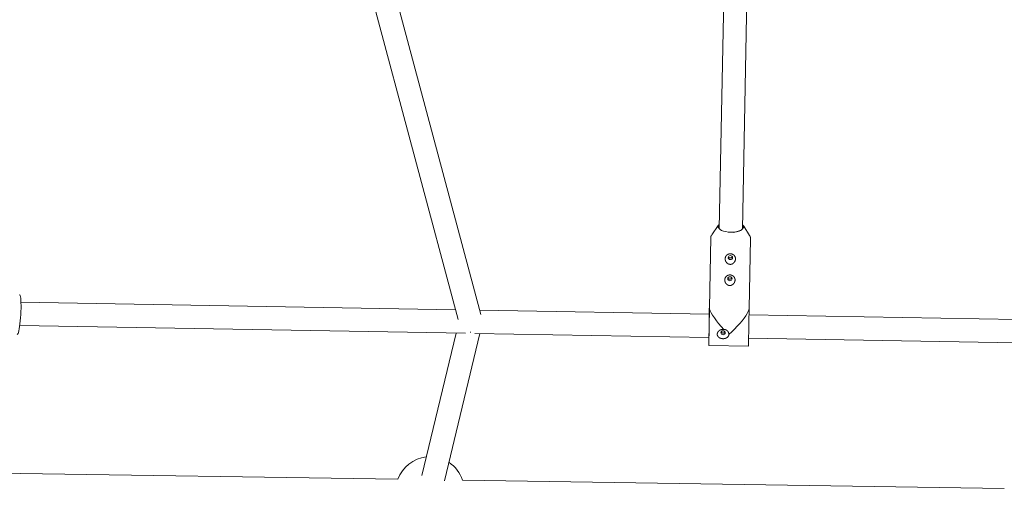
# Model space of a CAD drawing. Units: millimetres. Extents: x 280.5 to 339.9, y 161.4 to 223.7.
# Drawn here: x 310.9 to 314.3, y 174.7 to 176.3 of the extents above; entities that cross this region are included whole.
import ezdxf

# ---------------------------------------------------------------- set-up
doc = ezdxf.new("R2010")
doc.units = ezdxf.units.MM
doc.header["$MEASUREMENT"] = 0
doc.linetypes.add('AI-Linetype-0', pattern=[2.116667, 1.058333, -1.058333])
doc.layers.add('Ebene 1', color=7, linetype='Continuous', lineweight=0)

# ---------------------------------------------------------------- blocks, each defined once
blk = doc.blocks.new('Block_0')
at = {"layer": 'Ebene 1', "color": 250, "lineweight": 9}
for p, q in [((312.4883, 175.3078), (311.3255, 179.6467)), ((311.2465, 179.6325), (312.41, 175.2908)), ((313.3252, 176.4298), (313.3089, 175.6039)), ((313.3889, 175.6024), (313.4052, 176.4283)), ((313.3051, 175.614), (313.2834, 175.5826)), ((313.4136, 175.5801), (313.3932, 175.6122)), ((313.2801, 175.5729), (313.2753, 175.3317)), ((313.4118, 175.329), (313.4165, 175.5702)), ((313.4165, 175.5702), (313.4165, 175.5695)), ((312.4009, 175.3247), (310.9049, 175.3506)), ((313.2754, 175.3378), (313.2753, 175.3378)), ((313.2749, 175.3095), (312.4842, 175.3232)), ((314.3356, 175.2911), (313.4116, 175.3071)), ((310.9008, 175.2706), (312.4354, 175.244)), ((312.4028, 175.2446), (312.285, 174.7546)), ((312.3628, 174.7359), (312.4847, 175.2432)), ((312.4519, 175.2471), (312.4538, 175.2471)), ((312.4519, 175.2471), (312.4537, 175.247)), ((312.4672, 175.2435), (313.2735, 175.2295)), ((313.2729, 175.2013), (313.4094, 175.1989)), ((313.4102, 175.2272), (314.3327, 175.2112)), ((312.2029, 174.7416), (310.7437, 174.7641)), ((314.2906, 174.7095), (312.4252, 174.7382))]:
    blk.add_line(p, q, dxfattribs=at)
for points in [[(313.3092, 175.6159), (313.3087, 175.6153), (313.3068, 175.6117), (313.3068, 175.608), (313.3086, 175.6044), (313.3122, 175.6009), (313.3174, 175.5978), (313.324, 175.5952), (313.3317, 175.5933), (313.3401, 175.592), (313.3489, 175.5914)], [(313.3489, 175.5914), (313.3578, 175.5917), (313.3662, 175.5927), (313.3739, 175.5944), (313.3806, 175.5967), (313.3858, 175.5996), (313.3894, 175.603), (313.3913, 175.6066), (313.3913, 175.6103), (313.3895, 175.6139), (313.3892, 175.6143)], [(313.2824, 175.5808), (313.2823, 175.5807), (313.2822, 175.5805), (313.282, 175.5803), (313.2819, 175.5801), (313.2818, 175.58), (313.2817, 175.5798), (313.2816, 175.5796), (313.2815, 175.5794), (313.2814, 175.5792), (313.2813, 175.579), (313.2812, 175.5788), (313.2811, 175.5786), (313.2811, 175.5785), (313.281, 175.5783), (313.2809, 175.5781), (313.2808, 175.5779), (313.2808, 175.5777), (313.2807, 175.5775), (313.2807, 175.5773), (313.2806, 175.5771), (313.2806, 175.5769), (313.2805, 175.5767), (313.2805, 175.5765), (313.2804, 175.5763), (313.2804, 175.5761), (313.2804, 175.5759), (313.2803, 175.5757), (313.2803, 175.5755), (313.2803, 175.5753), (313.2803, 175.575), (313.2803, 175.5748), (313.2803, 175.5746), (313.2803, 175.5744), (313.2803, 175.5742), (313.2803, 175.574), (313.2803, 175.5738), (313.2803, 175.5736), (313.2803, 175.5734), (313.2803, 175.5732), (313.2803, 175.573)], [(313.4163, 175.5693), (313.4163, 175.5696), (313.4164, 175.5699), (313.4164, 175.5702), (313.4164, 175.5705), (313.4165, 175.5708), (313.4165, 175.571), (313.4165, 175.5713), (313.4165, 175.5716), (313.4165, 175.5719), (313.4165, 175.5722), (313.4165, 175.5725), (313.4165, 175.5728), (313.4164, 175.5731), (313.4164, 175.5734), (313.4163, 175.5737), (313.4163, 175.574), (313.4162, 175.5743), (313.4161, 175.5746), (313.416, 175.5749), (313.4159, 175.5752), (313.4158, 175.5755), (313.4157, 175.5757), (313.4156, 175.576), (313.4155, 175.5763), (313.4154, 175.5766), (313.4153, 175.5769), (313.4151, 175.5772), (313.415, 175.5774), (313.4149, 175.5777), (313.4147, 175.578), (313.4146, 175.5782), (313.4144, 175.5785), (313.4143, 175.5788), (313.4141, 175.579), (313.414, 175.5793), (313.4138, 175.5796), (313.4137, 175.5798), (313.4135, 175.5801), (313.4133, 175.5804), (313.4132, 175.5806)], [(313.3339, 175.4875), (313.334, 175.4873), (313.3342, 175.4872), (313.3343, 175.487), (313.3345, 175.4868), (313.3346, 175.4867), (313.3348, 175.4865), (313.3349, 175.4864), (313.335, 175.4862), (313.3352, 175.486), (313.3354, 175.4859), (313.3355, 175.4857), (313.3357, 175.4856), (313.3358, 175.4854), (313.336, 175.4853), (313.3361, 175.4851), (313.3363, 175.485), (313.3365, 175.4848), (313.3366, 175.4847), (313.3368, 175.4846), (313.337, 175.4844), (313.3371, 175.4843), (313.3373, 175.4841), (313.3375, 175.484), (313.3377, 175.4839), (313.3379, 175.4838), (313.338, 175.4836), (313.3382, 175.4835), (313.3384, 175.4834), (313.3386, 175.4833), (313.3388, 175.4831), (313.339, 175.483), (313.3391, 175.4829), (313.3393, 175.4828), (313.3395, 175.4827), (313.3397, 175.4826), (313.3399, 175.4825), (313.3401, 175.4824), (313.3403, 175.4823), (313.3405, 175.4822), (313.3407, 175.4821), (313.3409, 175.482), (313.3411, 175.482), (313.3413, 175.4819), (313.3415, 175.4818), (313.3417, 175.4817), (313.3419, 175.4816), (313.3421, 175.4816), (313.3423, 175.4815), (313.3426, 175.4814), (313.3428, 175.4814), (313.343, 175.4813), (313.3432, 175.4812), (313.3434, 175.4812), (313.3436, 175.4811), (313.3438, 175.4811), (313.3441, 175.481), (313.3443, 175.481), (313.3445, 175.481), (313.3447, 175.4809), (313.3449, 175.4809), (313.3452, 175.4809), (313.3454, 175.4808), (313.3456, 175.4808), (313.3458, 175.4808), (313.346, 175.4808), (313.3463, 175.4807), (313.3465, 175.4807), (313.3467, 175.4807), (313.3469, 175.4807), (313.3471, 175.4807), (313.3474, 175.4807), (313.3476, 175.4807), (313.3478, 175.4807), (313.348, 175.4807), (313.3482, 175.4808), (313.3485, 175.4808), (313.3487, 175.4808), (313.3489, 175.4808), (313.3491, 175.4808), (313.3493, 175.4809), (313.3496, 175.4809), (313.3498, 175.4809), (313.35, 175.481), (313.3502, 175.481), (313.3504, 175.4811), (313.3507, 175.4811), (313.3509, 175.4812), (313.3511, 175.4812), (313.3513, 175.4813), (313.3515, 175.4813), (313.3517, 175.4814), (313.3519, 175.4815), (313.3521, 175.4815), (313.3524, 175.4816), (313.3526, 175.4817), (313.3528, 175.4818), (313.353, 175.4818), (313.3532, 175.4819), (313.3534, 175.482), (313.3536, 175.4821), (313.3538, 175.4822), (313.354, 175.4823), (313.3542, 175.4824), (313.3544, 175.4825), (313.3546, 175.4826), (313.3548, 175.4827), (313.355, 175.4828), (313.3552, 175.4829), (313.3554, 175.483), (313.3555, 175.4831), (313.3557, 175.4832), (313.3559, 175.4833), (313.3561, 175.4835), (313.3563, 175.4836), (313.3565, 175.4837), (313.3567, 175.4838), (313.3568, 175.484), (313.357, 175.4841), (313.3572, 175.4842), (313.3574, 175.4844), (313.3575, 175.4845), (313.3577, 175.4846), (313.3579, 175.4848), (313.358, 175.4849), (313.3582, 175.4851), (313.3584, 175.4852), (313.3585, 175.4854), (313.3587, 175.4855), (313.3588, 175.4857), (313.359, 175.4858), (313.3592, 175.486), (313.3593, 175.4861), (313.3595, 175.4863), (313.3596, 175.4864), (313.3598, 175.4866), (313.3599, 175.4868), (313.36, 175.4869), (313.3602, 175.4871), (313.3603, 175.4873), (313.3605, 175.4874), (313.3606, 175.4876), (313.3607, 175.4878), (313.3609, 175.4879), (313.361, 175.4881), (313.3611, 175.4883), (313.3612, 175.4885), (313.3614, 175.4886), (313.3615, 175.4888), (313.3616, 175.489), (313.3617, 175.4892), (313.3618, 175.4894), (313.3619, 175.4895), (313.3621, 175.4897), (313.3622, 175.4899), (313.3623, 175.4901), (313.3624, 175.4903), (313.3625, 175.4905), (313.3626, 175.4906), (313.3627, 175.4908), (313.3628, 175.491), (313.3629, 175.4912), (313.363, 175.4914), (313.3631, 175.4916), (313.3631, 175.4918), (313.3632, 175.492), (313.3633, 175.4922), (313.3634, 175.4924), (313.3635, 175.4926), (313.3636, 175.4928), (313.3636, 175.493), (313.3637, 175.4932), (313.3638, 175.4933), (313.3638, 175.4935), (313.3639, 175.4937), (313.364, 175.4939), (313.364, 175.4941), (313.3641, 175.4943), (313.3642, 175.4945), (313.3642, 175.4947), (313.3643, 175.4949), (313.3643, 175.4951), (313.3644, 175.4953), (313.3644, 175.4955), (313.3645, 175.4957), (313.3645, 175.4959), (313.3646, 175.4962), (313.3646, 175.4964), (313.3646, 175.4966), (313.3647, 175.4968), (313.3647, 175.497), (313.3647, 175.4972), (313.3648, 175.4974), (313.3648, 175.4976), (313.3648, 175.4978), (313.3648, 175.498), (313.3649, 175.4982), (313.3649, 175.4984), (313.3649, 175.4986), (313.3649, 175.4988), (313.3649, 175.499), (313.3649, 175.4992), (313.3649, 175.4994), (313.3649, 175.4996), (313.3649, 175.4998), (313.3649, 175.5), (313.3649, 175.5002), (313.3649, 175.5004), (313.3649, 175.5006), (313.3649, 175.5008), (313.3649, 175.501), (313.3649, 175.5012), (313.3649, 175.5014), (313.3649, 175.5016), (313.3648, 175.5018), (313.3648, 175.502), (313.3648, 175.5022), (313.3648, 175.5024), (313.3648, 175.5026), (313.3647, 175.5028), (313.3647, 175.503), (313.3647, 175.5032), (313.3646, 175.5033), (313.3646, 175.5035), (313.3645, 175.5037), (313.3645, 175.5039), (313.3644, 175.5041), (313.3644, 175.5043), (313.3644, 175.5045), (313.3643, 175.5047), (313.3642, 175.5049), (313.3642, 175.5051), (313.3641, 175.5052), (313.3641, 175.5054), (313.364, 175.5056), (313.3639, 175.5058), (313.3639, 175.506), (313.3638, 175.5062), (313.3637, 175.5063), (313.3637, 175.5065), (313.3636, 175.5067), (313.3635, 175.5069), (313.3634, 175.5071), (313.3634, 175.5072), (313.3633, 175.5074), (313.3632, 175.5076), (313.3631, 175.5078), (313.363, 175.5079), (313.3629, 175.5081), (313.3628, 175.5083), (313.3627, 175.5085), (313.3626, 175.5086), (313.3625, 175.5088), (313.3624, 175.509), (313.3623, 175.5091), (313.3622, 175.5093), (313.3621, 175.5095), (313.362, 175.5096), (313.3619, 175.5098), (313.3618, 175.5099), (313.3616, 175.5101), (313.3615, 175.5103), (313.3614, 175.5104), (313.3613, 175.5106), (313.3612, 175.5107), (313.361, 175.5109), (313.3609, 175.511), (313.3608, 175.5112), (313.3606, 175.5113), (313.3605, 175.5115), (313.3604, 175.5116), (313.3602, 175.5118), (313.3601, 175.5119), (313.36, 175.512), (313.3598, 175.5122), (313.3597, 175.5123), (313.3595, 175.5125), (313.3594, 175.5126), (313.3592, 175.5127), (313.3591, 175.5129), (313.3589, 175.513), (313.3587, 175.5131), (313.3586, 175.5132), (313.3584, 175.5134), (313.3583, 175.5135), (313.3581, 175.5136), (313.3579, 175.5137), (313.3578, 175.5139), (313.3576, 175.514), (313.3574, 175.5141), (313.3572, 175.5142), (313.3571, 175.5143), (313.3569, 175.5144), (313.3567, 175.5145), (313.3565, 175.5146), (313.3564, 175.5147), (313.3562, 175.5148), (313.356, 175.5149), (313.3558, 175.515), (313.3556, 175.5151), (313.3554, 175.5152), (313.3552, 175.5153), (313.3551, 175.5154), (313.3549, 175.5155), (313.3547, 175.5156), (313.3545, 175.5157), (313.3543, 175.5157), (313.3541, 175.5158), (313.3539, 175.5159), (313.3537, 175.516), (313.3535, 175.516), (313.3533, 175.5161), (313.3531, 175.5162), (313.3528, 175.5162), (313.3526, 175.5163), (313.3524, 175.5164), (313.3522, 175.5164), (313.352, 175.5165), (313.3518, 175.5165), (313.3516, 175.5166), (313.3514, 175.5166), (313.3512, 175.5167), (313.3509, 175.5167), (313.3507, 175.5168), (313.3505, 175.5168), (313.3503, 175.5168), (313.3501, 175.5169), (313.3499, 175.5169), (313.3496, 175.5169), (313.3494, 175.517), (313.3492, 175.517), (313.349, 175.517), (313.3488, 175.517), (313.3485, 175.517), (313.3483, 175.517), (313.3481, 175.5171), (313.3479, 175.5171), (313.3477, 175.5171), (313.3474, 175.5171), (313.3472, 175.5171), (313.347, 175.5171), (313.3468, 175.5171), (313.3465, 175.5171), (313.3463, 175.5171), (313.3461, 175.517), (313.3459, 175.517), (313.3457, 175.517), (313.3454, 175.517), (313.3452, 175.517), (313.345, 175.5169), (313.3448, 175.5169), (313.3446, 175.5169), (313.3443, 175.5168), (313.3441, 175.5168), (313.3439, 175.5168), (313.3437, 175.5167), (313.3435, 175.5167), (313.3433, 175.5166), (313.3431, 175.5166), (313.3428, 175.5165), (313.3426, 175.5165), (313.3424, 175.5164), (313.3422, 175.5164), (313.342, 175.5163), (313.3418, 175.5163), (313.3416, 175.5162), (313.3414, 175.5161), (313.3412, 175.5161), (313.341, 175.516), (313.3408, 175.5159), (313.3406, 175.5158), (313.3404, 175.5158), (313.3402, 175.5157), (313.34, 175.5156), (313.3398, 175.5155), (313.3396, 175.5154), (313.3394, 175.5153), (313.3392, 175.5152), (313.339, 175.5151), (313.3388, 175.5151), (313.3386, 175.515), (313.3384, 175.5149), (313.3383, 175.5148), (313.3381, 175.5147), (313.3379, 175.5145), (313.3377, 175.5144), (313.3375, 175.5143), (313.3374, 175.5142), (313.3372, 175.5141), (313.337, 175.514), (313.3368, 175.5139), (313.3367, 175.5138), (313.3365, 175.5136), (313.3363, 175.5135), (313.3362, 175.5134), (313.336, 175.5133), (313.3359, 175.5131), (313.3357, 175.513), (313.3356, 175.5129), (313.3354, 175.5127), (313.3352, 175.5126), (313.3351, 175.5125), (313.3349, 175.5123), (313.3348, 175.5122), (313.3347, 175.5121), (313.3345, 175.5119), (313.3344, 175.5118), (313.3342, 175.5116), (313.3341, 175.5115), (313.334, 175.5113), (313.3338, 175.5112), (313.3337, 175.511), (313.3336, 175.5109), (313.3334, 175.5107), (313.3333, 175.5106), (313.3332, 175.5104), (313.3331, 175.5103), (313.3329, 175.5101), (313.3328, 175.51), (313.3327, 175.5098), (313.3326, 175.5096), (313.3325, 175.5095), (313.3324, 175.5093), (313.3323, 175.5091), (313.3322, 175.509), (313.3321, 175.5088), (313.332, 175.5086), (313.3319, 175.5085), (313.3318, 175.5083), (313.3317, 175.5081), (313.3316, 175.508), (313.3315, 175.5078), (313.3314, 175.5076), (313.3313, 175.5074), (313.3312, 175.5073), (313.3311, 175.5071), (313.3311, 175.5069), (313.331, 175.5067), (313.3309, 175.5065), (313.3308, 175.5063), (313.3308, 175.5062), (313.3307, 175.506), (313.3306, 175.5058), (313.3306, 175.5056), (313.3305, 175.5054), (313.3304, 175.5052), (313.3304, 175.505), (313.3303, 175.5049), (313.3303, 175.5047), (313.3302, 175.5045), (313.3302, 175.5043), (313.3301, 175.5041), (313.3301, 175.5039), (313.33, 175.5037), (313.33, 175.5035), (313.3299, 175.5033), (313.3299, 175.5031), (313.3299, 175.5029), (313.3298, 175.5027), (313.3298, 175.5025), (313.3298, 175.5024), (313.3297, 175.5022), (313.3297, 175.502), (313.3297, 175.5018), (313.3297, 175.5016), (313.3297, 175.5014), (313.3296, 175.5012), (313.3296, 175.501), (313.3296, 175.5008), (313.3296, 175.5006), (313.3296, 175.5004), (313.3296, 175.5002), (313.3296, 175.4999), (313.3296, 175.4997), (313.3296, 175.4995), (313.3296, 175.4993), (313.3296, 175.4991), (313.3296, 175.4989), (313.3296, 175.4987), (313.3296, 175.4985), (313.3297, 175.4983), (313.3297, 175.4981), (313.3297, 175.4979), (313.3297, 175.4977), (313.3297, 175.4975), (313.3298, 175.4973), (313.3298, 175.4971), (313.3298, 175.4969), (313.3299, 175.4967), (313.3299, 175.4965), (313.3299, 175.4963), (313.33, 175.4961), (313.33, 175.4959), (313.33, 175.4957), (313.3301, 175.4955), (313.3301, 175.4953), (313.3302, 175.4951), (313.3302, 175.4949), (313.3303, 175.4947), (313.3304, 175.4945), (313.3304, 175.4943), (313.3305, 175.4941), (313.3305, 175.4939), (313.3306, 175.4937), (313.3307, 175.4935), (313.3307, 175.4933), (313.3308, 175.4931), (313.3309, 175.4929), (313.331, 175.4927), (313.331, 175.4925), (313.3311, 175.4923), (313.3312, 175.4921), (313.3313, 175.4919), (313.3314, 175.4917), (313.3315, 175.4915), (313.3315, 175.4913), (313.3316, 175.4911), (313.3317, 175.4909), (313.3318, 175.4908), (313.3319, 175.4906), (313.332, 175.4904), (313.3321, 175.4902), (313.3322, 175.49), (313.3323, 175.4898), (313.3324, 175.4896), (313.3326, 175.4895), (313.3327, 175.4893), (313.3328, 175.4891), (313.3329, 175.4889), (313.333, 175.4887), (313.3331, 175.4886), (313.3333, 175.4884), (313.3334, 175.4882), (313.3335, 175.488), (313.3336, 175.4879), (313.3338, 175.4877), (313.3339, 175.4875)], [(313.3548, 175.504), (313.3543, 175.5066), (313.3527, 175.5088), (313.3503, 175.5104), (313.3474, 175.5109), (313.3446, 175.5105), (313.3421, 175.509), (313.3404, 175.5068), (313.3398, 175.5042), (313.3403, 175.5016), (313.3419, 175.4994), (313.3443, 175.4979), (313.3472, 175.4973), (313.35, 175.4978), (313.3525, 175.4992), (313.3542, 175.5014), (313.3548, 175.504)], [(313.354, 175.507), (313.3539, 175.5068), (313.3538, 175.5066), (313.3537, 175.5064), (313.3536, 175.5062), (313.3535, 175.506), (313.3534, 175.5058), (313.3532, 175.5056), (313.3531, 175.5054), (313.353, 175.5053), (313.3528, 175.5051), (313.3526, 175.5049), (313.3525, 175.5048), (313.3523, 175.5046), (313.3521, 175.5045), (313.3519, 175.5043), (313.3517, 175.5042), (313.3515, 175.5041), (313.3513, 175.5039), (313.3511, 175.5038), (313.3509, 175.5037), (313.3507, 175.5036), (313.3505, 175.5035), (313.3503, 175.5034), (313.3501, 175.5033), (313.3499, 175.5033), (313.3496, 175.5032), (313.3494, 175.5031), (313.3492, 175.503), (313.349, 175.503), (313.3487, 175.5029), (313.3485, 175.5029), (313.3483, 175.5029), (313.348, 175.5028), (313.3478, 175.5028), (313.3476, 175.5028), (313.3473, 175.5028), (313.3471, 175.5028), (313.3469, 175.5028), (313.3466, 175.5028), (313.3464, 175.5029), (313.3462, 175.5029), (313.3459, 175.5029), (313.3457, 175.503), (313.3455, 175.503), (313.3452, 175.5031), (313.345, 175.5032), (313.3448, 175.5032), (313.3446, 175.5033), (313.3444, 175.5034), (313.3441, 175.5035), (313.3439, 175.5036), (313.3437, 175.5037), (313.3435, 175.5038), (313.3433, 175.5039), (313.3431, 175.5041), (313.3429, 175.5042), (313.3427, 175.5043), (313.3426, 175.5045), (313.3424, 175.5046), (313.3422, 175.5048), (313.342, 175.5049), (313.3419, 175.5051), (313.3417, 175.5053), (313.3416, 175.5054), (313.3415, 175.5056), (313.3413, 175.5058), (313.3412, 175.506), (313.3411, 175.5062), (313.3409, 175.5064), (313.3408, 175.5065), (313.3407, 175.5067), (313.3406, 175.5069)], [(313.3325, 175.4148), (313.3326, 175.4146), (313.3328, 175.4145), (313.3329, 175.4143), (313.333, 175.4141), (313.3332, 175.414), (313.3333, 175.4138), (313.3335, 175.4136), (313.3336, 175.4135), (313.3338, 175.4133), (313.3339, 175.4132), (313.3341, 175.413), (313.3342, 175.4129), (313.3344, 175.4127), (313.3345, 175.4126), (313.3347, 175.4124), (313.3349, 175.4123), (313.335, 175.4121), (313.3352, 175.412), (313.3354, 175.4119), (313.3355, 175.4117), (313.3357, 175.4116), (313.3359, 175.4114), (313.3361, 175.4113), (313.3362, 175.4112), (313.3364, 175.4111), (313.3366, 175.4109), (313.3368, 175.4108), (313.337, 175.4107), (313.3372, 175.4106), (313.3373, 175.4104), (313.3375, 175.4103), (313.3377, 175.4102), (313.3379, 175.4101), (313.3381, 175.41), (313.3383, 175.4099), (313.3385, 175.4098), (313.3387, 175.4097), (313.3389, 175.4096), (313.3391, 175.4095), (313.3393, 175.4094), (313.3395, 175.4093), (313.3397, 175.4092), (313.3399, 175.4092), (313.3401, 175.4091), (313.3403, 175.409), (313.3405, 175.4089), (313.3407, 175.4089), (313.3409, 175.4088), (313.3411, 175.4087), (313.3413, 175.4087), (313.3415, 175.4086), (313.3418, 175.4085), (313.342, 175.4085), (313.3422, 175.4084), (313.3424, 175.4084), (313.3426, 175.4083), (313.3428, 175.4083), (313.3431, 175.4082), (313.3433, 175.4082), (313.3435, 175.4082), (313.3437, 175.4081), (313.3439, 175.4081), (313.3442, 175.4081), (313.3444, 175.4081), (313.3446, 175.4081), (313.3448, 175.408), (313.345, 175.408), (313.3453, 175.408), (313.3455, 175.408), (313.3457, 175.408), (313.3459, 175.408), (313.3461, 175.408), (313.3464, 175.408), (313.3466, 175.408), (313.3468, 175.4081), (313.347, 175.4081), (313.3473, 175.4081), (313.3475, 175.4081), (313.3477, 175.4081), (313.3479, 175.4082), (313.3481, 175.4082), (313.3484, 175.4082), (313.3486, 175.4083), (313.3488, 175.4083), (313.349, 175.4084), (313.3492, 175.4084), (313.3494, 175.4085), (313.3497, 175.4085), (313.3499, 175.4086), (313.3501, 175.4086), (313.3503, 175.4087), (313.3505, 175.4088), (313.3507, 175.4088), (313.3509, 175.4089), (313.3511, 175.409), (313.3513, 175.4091), (313.3515, 175.4091), (313.3518, 175.4092), (313.352, 175.4093), (313.3522, 175.4094), (313.3524, 175.4095), (313.3526, 175.4096), (313.3528, 175.4097), (313.353, 175.4098), (313.3532, 175.4099), (313.3534, 175.41), (313.3535, 175.4101), (313.3537, 175.4102), (313.3539, 175.4103), (313.3541, 175.4104), (313.3543, 175.4105), (313.3545, 175.4106), (313.3547, 175.4108), (313.3549, 175.4109), (313.355, 175.411), (313.3552, 175.4111), (313.3554, 175.4113), (313.3556, 175.4114), (313.3558, 175.4115), (313.3559, 175.4117), (313.3561, 175.4118), (313.3563, 175.4119), (313.3564, 175.4121), (313.3566, 175.4122), (313.3568, 175.4124), (313.3569, 175.4125), (313.3571, 175.4127), (313.3573, 175.4128), (313.3574, 175.413), (313.3576, 175.4131), (313.3577, 175.4133), (313.3579, 175.4134), (313.358, 175.4136), (313.3582, 175.4137), (313.3583, 175.4139), (313.3585, 175.4141), (313.3586, 175.4142), (313.3587, 175.4144), (313.3589, 175.4146), (313.359, 175.4147), (313.3592, 175.4149), (313.3593, 175.4151), (313.3594, 175.4152), (313.3595, 175.4154), (313.3597, 175.4156), (313.3598, 175.4158), (313.3599, 175.4159), (313.36, 175.4161), (313.3602, 175.4163), (313.3603, 175.4165), (313.3604, 175.4166), (313.3605, 175.4168), (313.3606, 175.417), (313.3607, 175.4172), (313.3608, 175.4174), (313.3609, 175.4176), (313.3611, 175.4178), (313.3612, 175.4179), (313.3613, 175.4181), (313.3613, 175.4183), (313.3614, 175.4185), (313.3615, 175.4187), (313.3616, 175.4189), (313.3617, 175.4191), (313.3618, 175.4193), (313.3619, 175.4195), (313.362, 175.4197), (313.362, 175.4199), (313.3621, 175.4201), (313.3622, 175.4203), (313.3623, 175.4204), (313.3623, 175.4206), (313.3624, 175.4208), (313.3625, 175.421), (313.3626, 175.4212), (313.3626, 175.4214), (313.3627, 175.4216), (313.3627, 175.4218), (313.3628, 175.422), (313.3628, 175.4222), (313.3629, 175.4224), (313.363, 175.4226), (313.363, 175.4228), (313.363, 175.423), (313.3631, 175.4232), (313.3631, 175.4234), (313.3632, 175.4237), (313.3632, 175.4239), (313.3632, 175.4241), (313.3633, 175.4243), (313.3633, 175.4245), (313.3633, 175.4247), (313.3634, 175.4249), (313.3634, 175.4251), (313.3634, 175.4253), (313.3634, 175.4255), (313.3634, 175.4257), (313.3635, 175.4259), (313.3635, 175.4261), (313.3635, 175.4263), (313.3635, 175.4265), (313.3635, 175.4267), (313.3635, 175.4269), (313.3635, 175.4271), (313.3635, 175.4273), (313.3635, 175.4275), (313.3635, 175.4277), (313.3635, 175.4279), (313.3635, 175.4281), (313.3635, 175.4283), (313.3635, 175.4285), (313.3635, 175.4287), (313.3634, 175.4289), (313.3634, 175.4291), (313.3634, 175.4293), (313.3634, 175.4295), (313.3633, 175.4297), (313.3633, 175.4299), (313.3633, 175.4301), (313.3633, 175.4303), (313.3632, 175.4304), (313.3632, 175.4306), (313.3631, 175.4308), (313.3631, 175.431), (313.3631, 175.4312), (313.363, 175.4314), (313.363, 175.4316), (313.3629, 175.4318), (313.3629, 175.432), (313.3628, 175.4322), (313.3628, 175.4324), (313.3627, 175.4325), (313.3626, 175.4327), (313.3626, 175.4329), (313.3625, 175.4331), (313.3624, 175.4333), (313.3624, 175.4335), (313.3623, 175.4336), (313.3622, 175.4338), (313.3622, 175.434), (313.3621, 175.4342), (313.362, 175.4344), (313.3619, 175.4345), (313.3618, 175.4347), (313.3618, 175.4349), (313.3617, 175.4351), (313.3616, 175.4352), (313.3615, 175.4354), (313.3614, 175.4356), (313.3613, 175.4358), (313.3612, 175.4359), (313.3611, 175.4361), (313.361, 175.4363), (313.3609, 175.4364), (313.3608, 175.4366), (313.3607, 175.4368), (313.3606, 175.4369), (313.3604, 175.4371), (313.3603, 175.4372), (313.3602, 175.4374), (313.3601, 175.4376), (313.36, 175.4377), (313.3599, 175.4379), (313.3597, 175.438), (313.3596, 175.4382), (313.3595, 175.4383), (313.3593, 175.4385), (313.3592, 175.4386), (313.3591, 175.4388), (313.3589, 175.4389), (313.3588, 175.4391), (313.3587, 175.4392), (313.3585, 175.4393), (313.3584, 175.4395), (313.3582, 175.4396), (313.3581, 175.4398), (313.3579, 175.4399), (313.3578, 175.44), (313.3576, 175.4402), (313.3575, 175.4403), (313.3573, 175.4404), (313.3572, 175.4405), (313.357, 175.4407), (313.3568, 175.4408), (313.3567, 175.4409), (313.3565, 175.441), (313.3563, 175.4412), (313.3562, 175.4413), (313.356, 175.4414), (313.3558, 175.4415), (313.3556, 175.4416), (313.3555, 175.4417), (313.3553, 175.4418), (313.3551, 175.4419), (313.3549, 175.442), (313.3547, 175.4421), (313.3546, 175.4422), (313.3544, 175.4423), (313.3542, 175.4424), (313.354, 175.4425), (313.3538, 175.4426), (313.3536, 175.4427), (313.3534, 175.4428), (313.3532, 175.4429), (313.353, 175.443), (313.3528, 175.443), (313.3526, 175.4431), (313.3524, 175.4432), (313.3522, 175.4433), (313.352, 175.4433), (313.3518, 175.4434), (313.3516, 175.4435), (313.3514, 175.4435), (313.3512, 175.4436), (313.351, 175.4437), (313.3508, 175.4437), (313.3506, 175.4438), (313.3504, 175.4438), (313.3502, 175.4439), (313.3499, 175.4439), (313.3497, 175.444), (313.3495, 175.444), (313.3493, 175.4441), (313.3491, 175.4441), (313.3489, 175.4441), (313.3487, 175.4442), (313.3484, 175.4442), (313.3482, 175.4442), (313.348, 175.4443), (313.3478, 175.4443), (313.3476, 175.4443), (313.3473, 175.4443), (313.3471, 175.4443), (313.3469, 175.4443), (313.3467, 175.4444), (313.3465, 175.4444), (313.3462, 175.4444), (313.346, 175.4444), (313.3458, 175.4444), (313.3456, 175.4444), (313.3453, 175.4444), (313.3451, 175.4444), (313.3449, 175.4443), (313.3447, 175.4443), (313.3444, 175.4443), (313.3442, 175.4443), (313.344, 175.4443), (313.3438, 175.4443), (313.3436, 175.4442), (313.3434, 175.4442), (313.3431, 175.4442), (313.3429, 175.4441), (313.3427, 175.4441), (313.3425, 175.4441), (313.3423, 175.444), (313.3421, 175.444), (313.3418, 175.4439), (313.3416, 175.4439), (313.3414, 175.4438), (313.3412, 175.4438), (313.341, 175.4437), (313.3408, 175.4437), (313.3406, 175.4436), (313.3404, 175.4436), (313.3401, 175.4435), (313.3399, 175.4434), (313.3397, 175.4433), (313.3395, 175.4433), (313.3393, 175.4432), (313.3391, 175.4431), (313.3389, 175.4431), (313.3387, 175.443), (313.3385, 175.4429), (313.3383, 175.4428), (313.3381, 175.4427), (313.338, 175.4426), (313.3378, 175.4425), (313.3376, 175.4424), (313.3374, 175.4423), (313.3372, 175.4423), (313.337, 175.4422), (313.3368, 175.4421), (313.3367, 175.4419), (313.3365, 175.4418), (313.3363, 175.4417), (313.3361, 175.4416), (313.3359, 175.4415), (313.3358, 175.4414), (313.3356, 175.4413), (313.3354, 175.4412), (313.3353, 175.441), (313.3351, 175.4409), (313.3349, 175.4408), (313.3348, 175.4407), (313.3346, 175.4406), (313.3344, 175.4404), (313.3343, 175.4403), (313.3341, 175.4402), (313.334, 175.44), (313.3338, 175.4399), (313.3337, 175.4398), (313.3335, 175.4396), (313.3334, 175.4395), (313.3332, 175.4394), (313.3331, 175.4392), (313.3329, 175.4391), (313.3328, 175.4389), (313.3327, 175.4388), (313.3325, 175.4386), (313.3324, 175.4385), (313.3323, 175.4383), (313.3321, 175.4382), (313.332, 175.438), (313.3319, 175.4379), (313.3318, 175.4377), (313.3316, 175.4376), (313.3315, 175.4374), (313.3314, 175.4373), (313.3313, 175.4371), (313.3312, 175.4369), (313.3311, 175.4368), (313.3309, 175.4366), (313.3308, 175.4364), (313.3307, 175.4363), (313.3306, 175.4361), (313.3305, 175.4359), (313.3304, 175.4358), (313.3303, 175.4356), (313.3302, 175.4354), (313.3301, 175.4353), (313.3301, 175.4351), (313.33, 175.4349), (313.3299, 175.4347), (313.3298, 175.4345), (313.3297, 175.4344), (313.3296, 175.4342), (313.3296, 175.434), (313.3295, 175.4338), (313.3294, 175.4336), (313.3293, 175.4335), (313.3293, 175.4333), (313.3292, 175.4331), (313.3291, 175.4329), (313.3291, 175.4327), (313.329, 175.4325), (313.3289, 175.4323), (313.3289, 175.4322), (313.3288, 175.432), (313.3288, 175.4318), (313.3287, 175.4316), (313.3287, 175.4314), (313.3286, 175.4312), (313.3286, 175.431), (313.3286, 175.4308), (313.3285, 175.4306), (313.3285, 175.4304), (313.3284, 175.4302), (313.3284, 175.43), (313.3284, 175.4298), (313.3283, 175.4296), (313.3283, 175.4294), (313.3283, 175.4293), (313.3283, 175.4291), (313.3283, 175.4289), (313.3282, 175.4287), (313.3282, 175.4285), (313.3282, 175.4283), (313.3282, 175.4281), (313.3282, 175.4279), (313.3282, 175.4276), (313.3282, 175.4274), (313.3282, 175.4272), (313.3282, 175.427), (313.3282, 175.4268), (313.3282, 175.4266), (313.3282, 175.4264), (313.3282, 175.4262), (313.3282, 175.426), (313.3282, 175.4258), (313.3282, 175.4256), (313.3282, 175.4254), (313.3283, 175.4252), (313.3283, 175.425), (313.3283, 175.4248), (313.3283, 175.4246), (313.3284, 175.4244), (313.3284, 175.4242), (313.3284, 175.424), (313.3285, 175.4238), (313.3285, 175.4236), (313.3285, 175.4234), (313.3286, 175.4232), (313.3286, 175.423), (313.3287, 175.4228), (313.3287, 175.4226), (313.3288, 175.4224), (313.3288, 175.4222), (313.3289, 175.422), (313.3289, 175.4218), (313.329, 175.4216), (313.329, 175.4214), (313.3291, 175.4212), (313.3292, 175.421), (313.3292, 175.4208), (313.3293, 175.4206), (313.3294, 175.4204), (313.3295, 175.4202), (313.3295, 175.42), (313.3296, 175.4198), (313.3297, 175.4196), (313.3298, 175.4194), (313.3299, 175.4192), (313.3299, 175.419), (313.33, 175.4188), (313.3301, 175.4186), (313.3302, 175.4184), (313.3303, 175.4182), (313.3304, 175.4181), (313.3305, 175.4179), (313.3306, 175.4177), (313.3307, 175.4175), (313.3308, 175.4173), (313.3309, 175.4171), (313.331, 175.4169), (313.3311, 175.4168), (313.3312, 175.4166), (313.3314, 175.4164), (313.3315, 175.4162), (313.3316, 175.416), (313.3317, 175.4159), (313.3318, 175.4157), (313.332, 175.4155), (313.3321, 175.4153), (313.3322, 175.4152), (313.3323, 175.415), (313.3325, 175.4148)], [(313.3534, 175.4313), (313.3528, 175.4339), (313.3513, 175.4361), (313.3489, 175.4377), (313.346, 175.4382), (313.3431, 175.4378), (313.3407, 175.4363), (313.339, 175.4341), (313.3384, 175.4315), (313.3389, 175.4289), (313.3405, 175.4267), (313.3429, 175.4252), (313.3457, 175.4246), (313.3486, 175.4251), (313.3511, 175.4265), (313.3527, 175.4287), (313.3534, 175.4313)], [(313.3525, 175.4341), (313.3524, 175.4339), (313.3523, 175.4337), (313.3522, 175.4335), (313.3521, 175.4333), (313.3519, 175.4331), (313.3518, 175.4329), (313.3517, 175.4327), (313.3515, 175.4326), (313.3514, 175.4324), (313.3512, 175.4322), (313.3511, 175.4321), (313.3509, 175.4319), (313.3507, 175.4318), (313.3505, 175.4317), (313.3504, 175.4315), (313.3502, 175.4314), (313.35, 175.4313), (313.3498, 175.4312), (313.3496, 175.431), (313.3494, 175.4309), (313.3491, 175.4308), (313.3489, 175.4307), (313.3487, 175.4307), (313.3485, 175.4306), (313.3483, 175.4305), (313.3481, 175.4304), (313.3479, 175.4304), (313.3476, 175.4303), (313.3474, 175.4303), (313.3472, 175.4302), (313.3469, 175.4302), (313.3467, 175.4302), (313.3465, 175.4301), (313.3463, 175.4301), (313.346, 175.4301), (313.3458, 175.4301), (313.3456, 175.4301), (313.3453, 175.4301), (313.3451, 175.4302), (313.3449, 175.4302), (313.3446, 175.4302), (313.3444, 175.4303), (313.3442, 175.4303), (313.344, 175.4304), (313.3437, 175.4304), (313.3435, 175.4305), (313.3433, 175.4306), (313.3431, 175.4307), (313.3429, 175.4307), (313.3427, 175.4308), (313.3424, 175.4309), (313.3422, 175.431), (313.342, 175.4312), (313.3418, 175.4313), (313.3416, 175.4314), (313.3415, 175.4315), (313.3413, 175.4317), (313.3411, 175.4318), (313.3409, 175.4319), (313.3408, 175.4321), (313.3406, 175.4323), (313.3404, 175.4324), (313.3403, 175.4326), (313.3401, 175.4328), (313.34, 175.4329), (313.3399, 175.4331), (313.3397, 175.4333), (313.3396, 175.4335), (313.3395, 175.4337), (313.3394, 175.4338), (313.3393, 175.434), (313.3391, 175.4342)], [(310.9002, 175.3761), (310.9011, 175.3756), (310.9022, 175.3734), (310.9032, 175.3696), (310.904, 175.3641), (310.9046, 175.3572), (310.905, 175.349), (310.9051, 175.3397), (310.9051, 175.3296), (310.9048, 175.319), (310.9043, 175.3081), (310.9035, 175.2971), (310.9026, 175.2865), (310.9015, 175.2764), (310.9003, 175.2671), (310.899, 175.2589), (310.8976, 175.2519), (310.8962, 175.2464), (310.8948, 175.2425), (310.8934, 175.2403), (310.8923, 175.2398)], [(313.2753, 175.3315), (313.2753, 175.3353), (313.2753, 175.3374), (313.2753, 175.3377), (313.2752, 175.3362), (313.2751, 175.333), (313.2749, 175.3282), (313.2748, 175.3218), (313.2746, 175.3141), (313.2745, 175.3095)], [(313.2731, 175.2295), (313.2731, 175.2236), (313.273, 175.2161), (313.2729, 175.21), (313.2729, 175.2054), (313.2729, 175.2025), (313.2729, 175.2013), (313.273, 175.2019), (313.2731, 175.2042), (313.2732, 175.2083), (313.2733, 175.2139), (313.2735, 175.2209), (313.2737, 175.2292), (313.2739, 175.2386), (313.2741, 175.2488), (313.2743, 175.2595), (313.2745, 175.2704), (313.2747, 175.2813), (313.2748, 175.292), (313.275, 175.302), (313.2751, 175.3112), (313.2752, 175.3193), (313.2753, 175.3262), (313.2753, 175.3315)], [(313.2733, 175.2295), (313.2733, 175.2281), (313.2734, 175.227), (313.2734, 175.2279), (313.2735, 175.2305), (313.2736, 175.2349), (313.2738, 175.2407), (313.2739, 175.2479), (313.2741, 175.2559), (313.2742, 175.2646), (313.2744, 175.2735), (313.2745, 175.2822), (313.2747, 175.2904), (313.2748, 175.2976), (313.2748, 175.3036), (313.2749, 175.3081)], [(313.2749, 175.3081), (313.2749, 175.311), (313.2748, 175.312), (313.2748, 175.3112), (313.2747, 175.3095)], [(313.325, 175.2571), (313.3157, 175.2671), (313.3071, 175.2772), (313.2992, 175.2871), (313.2922, 175.2966), (313.2863, 175.3055), (313.2816, 175.3136), (313.2781, 175.3207), (313.276, 175.3267), (313.2753, 175.3315)], [(313.4118, 175.3292), (313.4111, 175.3245), (313.4089, 175.3187), (313.4055, 175.3119), (313.4007, 175.3041), (313.3947, 175.2957), (313.3877, 175.2867), (313.3798, 175.2773), (313.371, 175.2677), (313.3617, 175.2582), (313.3521, 175.2488), (313.3422, 175.2399)], [(313.325, 175.2571), (313.3247, 175.2571), (313.3245, 175.2571), (313.3243, 175.2572), (313.3241, 175.2572), (313.3239, 175.2572), (313.3237, 175.2572), (313.3235, 175.2572), (313.3232, 175.2572), (313.323, 175.2573), (313.3228, 175.2573), (313.3226, 175.2573), (313.3224, 175.2573), (313.3222, 175.2573), (313.3219, 175.2573), (313.3217, 175.2573), (313.3215, 175.2573), (313.3213, 175.2573), (313.3211, 175.2572), (313.3209, 175.2572), (313.3207, 175.2572), (313.3204, 175.2572), (313.3202, 175.2572), (313.32, 175.2572), (313.3198, 175.2571), (313.3196, 175.2571), (313.3194, 175.2571), (313.3192, 175.2571), (313.3189, 175.257), (313.3187, 175.257), (313.3185, 175.257), (313.3183, 175.2569), (313.3181, 175.2569), (313.3179, 175.2569), (313.3177, 175.2568), (313.3174, 175.2568), (313.3172, 175.2567), (313.317, 175.2567), (313.3168, 175.2566), (313.3166, 175.2566), (313.3164, 175.2565), (313.3162, 175.2565), (313.316, 175.2564), (313.3158, 175.2563), (313.3156, 175.2563), (313.3154, 175.2562), (313.3152, 175.2561), (313.315, 175.2561), (313.3148, 175.256), (313.3146, 175.2559), (313.3144, 175.2558), (313.3142, 175.2558), (313.314, 175.2557), (313.3138, 175.2556), (313.3136, 175.2555), (313.3134, 175.2554), (313.3132, 175.2554), (313.313, 175.2553), (313.3128, 175.2552), (313.3126, 175.2551), (313.3124, 175.255), (313.3122, 175.2549), (313.312, 175.2548), (313.3118, 175.2547), (313.3116, 175.2546), (313.3114, 175.2545), (313.3112, 175.2544), (313.3111, 175.2543), (313.3109, 175.2542), (313.3107, 175.254), (313.3105, 175.2539), (313.3103, 175.2538), (313.3101, 175.2537), (313.31, 175.2536), (313.3098, 175.2535), (313.3096, 175.2533), (313.3094, 175.2532), (313.3093, 175.2531), (313.3091, 175.253), (313.3089, 175.2528), (313.3088, 175.2527), (313.3086, 175.2526), (313.3084, 175.2524), (313.3083, 175.2523), (313.3081, 175.2522), (313.3079, 175.252), (313.3078, 175.2519), (313.3076, 175.2517), (313.3075, 175.2516), (313.3073, 175.2514), (313.3072, 175.2513), (313.307, 175.2511), (313.3069, 175.251), (313.3067, 175.2508), (313.3066, 175.2507), (313.3064, 175.2505), (313.3063, 175.2504), (313.3062, 175.2502), (313.306, 175.2501), (313.3059, 175.2499), (313.3057, 175.2497), (313.3056, 175.2496), (313.3055, 175.2494), (313.3053, 175.2492), (313.3052, 175.2491), (313.3051, 175.2489), (313.305, 175.2487), (313.3049, 175.2486), (313.3047, 175.2484), (313.3046, 175.2482), (313.3045, 175.248), (313.3044, 175.2479), (313.3043, 175.2477), (313.3042, 175.2475), (313.3041, 175.2473), (313.304, 175.2471), (313.3039, 175.247), (313.3038, 175.2468), (313.3037, 175.2466), (313.3036, 175.2464), (313.3035, 175.2462), (313.3034, 175.246), (313.3034, 175.2459), (313.3033, 175.2457), (313.3032, 175.2455), (313.3031, 175.2453), (313.3031, 175.2451), (313.303, 175.2449), (313.3029, 175.2447), (313.3029, 175.2445), (313.3028, 175.2443), (313.3027, 175.2441), (313.3027, 175.2439), (313.3026, 175.2437), (313.3026, 175.2435), (313.3025, 175.2433), (313.3025, 175.2431), (313.3024, 175.2429), (313.3024, 175.2428), (313.3024, 175.2426), (313.3023, 175.2424), (313.3023, 175.2422), (313.3023, 175.242), (313.3023, 175.2418), (313.3022, 175.2416), (313.3022, 175.2414), (313.3022, 175.2412), (313.3022, 175.241), (313.3022, 175.2408), (313.3022, 175.2406), (313.3022, 175.2404), (313.3022, 175.2402), (313.3022, 175.24), (313.3022, 175.2398), (313.3022, 175.2396), (313.3022, 175.2394), (313.3022, 175.2392), (313.3022, 175.239), (313.3023, 175.2388), (313.3023, 175.2386), (313.3023, 175.2384), (313.3024, 175.2382), (313.3024, 175.2381), (313.3024, 175.2379), (313.3025, 175.2377), (313.3025, 175.2375), (313.3025, 175.2373), (313.3026, 175.2371), (313.3026, 175.2369), (313.3027, 175.2367), (313.3028, 175.2366), (313.3028, 175.2364), (313.3029, 175.2362), (313.3029, 175.236), (313.303, 175.2358), (313.3031, 175.2357), (313.3032, 175.2355), (313.3032, 175.2353), (313.3033, 175.2351), (313.3034, 175.2349), (313.3035, 175.2348), (313.3036, 175.2346), (313.3037, 175.2344), (313.3037, 175.2343), (313.3038, 175.2341), (313.3039, 175.2339), (313.304, 175.2338), (313.3041, 175.2336), (313.3042, 175.2334), (313.3044, 175.2333), (313.3045, 175.2331), (313.3046, 175.233), (313.3047, 175.2328), (313.3048, 175.2326), (313.3049, 175.2325), (313.305, 175.2323), (313.3052, 175.2322), (313.3053, 175.232), (313.3054, 175.2319), (313.3055, 175.2317), (313.3057, 175.2316), (313.3058, 175.2314), (313.3059, 175.2313), (313.3061, 175.2312), (313.3062, 175.231), (313.3064, 175.2309), (313.3065, 175.2307), (313.3066, 175.2306), (313.3068, 175.2305), (313.3069, 175.2303), (313.3071, 175.2302), (313.3072, 175.2301), (313.3074, 175.23), (313.3076, 175.2298), (313.3077, 175.2297), (313.3079, 175.2296), (313.308, 175.2295), (313.3082, 175.2294), (313.3084, 175.2292), (313.3085, 175.2291), (313.3087, 175.229), (313.3089, 175.2289), (313.309, 175.2288), (313.3092, 175.2287), (313.3094, 175.2286), (313.3095, 175.2285), (313.3097, 175.2284), (313.3099, 175.2283), (313.3101, 175.2282), (313.3102, 175.2281), (313.3104, 175.228), (313.3106, 175.2279), (313.3108, 175.2278), (313.311, 175.2277), (313.3112, 175.2276), (313.3113, 175.2275), (313.3115, 175.2274), (313.3117, 175.2273), (313.3119, 175.2272), (313.3121, 175.2272), (313.3123, 175.2271), (313.3125, 175.227), (313.3127, 175.2269), (313.3129, 175.2269), (313.313, 175.2268), (313.3132, 175.2267), (313.3134, 175.2266), (313.3136, 175.2266), (313.3138, 175.2265), (313.314, 175.2264), (313.3142, 175.2264), (313.3144, 175.2263), (313.3146, 175.2262), (313.3148, 175.2262), (313.315, 175.2261), (313.3153, 175.2261), (313.3155, 175.226), (313.3157, 175.226), (313.3159, 175.2259), (313.3161, 175.2259), (313.3163, 175.2258), (313.3165, 175.2258), (313.3167, 175.2257), (313.3169, 175.2257), (313.3171, 175.2256), (313.3173, 175.2256), (313.3175, 175.2256), (313.3177, 175.2255), (313.318, 175.2255), (313.3182, 175.2255), (313.3184, 175.2254), (313.3186, 175.2254), (313.3188, 175.2254), (313.319, 175.2253), (313.3192, 175.2253), (313.3194, 175.2253), (313.3197, 175.2253), (313.3199, 175.2253), (313.3201, 175.2252), (313.3203, 175.2252), (313.3205, 175.2252), (313.3207, 175.2252), (313.3209, 175.2252), (313.3212, 175.2252), (313.3214, 175.2252), (313.3216, 175.2252), (313.3218, 175.2251), (313.322, 175.2251), (313.3222, 175.2251), (313.3225, 175.2251), (313.3227, 175.2251), (313.3229, 175.2251), (313.3231, 175.2252), (313.3233, 175.2252), (313.3235, 175.2252), (313.3238, 175.2252), (313.324, 175.2252), (313.3242, 175.2252), (313.3244, 175.2252), (313.3246, 175.2252), (313.3248, 175.2253), (313.325, 175.2253), (313.3253, 175.2253), (313.3255, 175.2253), (313.3257, 175.2253), (313.3259, 175.2254), (313.3261, 175.2254), (313.3263, 175.2254), (313.3265, 175.2255), (313.3267, 175.2255), (313.3269, 175.2255), (313.3272, 175.2256), (313.3274, 175.2256), (313.3276, 175.2256), (313.3278, 175.2257), (313.328, 175.2257), (313.3282, 175.2258), (313.3284, 175.2258), (313.3286, 175.2259), (313.3288, 175.2259), (313.329, 175.226), (313.3292, 175.226), (313.3294, 175.2261), (313.3296, 175.2261), (313.3298, 175.2262), (313.33, 175.2262), (313.3302, 175.2263), (313.3304, 175.2264), (313.3306, 175.2264), (313.3308, 175.2265), (313.331, 175.2266), (313.3312, 175.2266), (313.3314, 175.2267), (313.3316, 175.2268), (313.3318, 175.2269), (313.332, 175.2269), (313.3322, 175.227), (313.3324, 175.2271), (313.3326, 175.2272), (313.3328, 175.2273), (313.3329, 175.2273), (313.3331, 175.2274), (313.3333, 175.2275), (313.3335, 175.2276), (313.3337, 175.2277), (313.3339, 175.2278), (313.334, 175.2279), (313.3342, 175.228), (313.3344, 175.2281), (313.3346, 175.2282), (313.3348, 175.2283), (313.3349, 175.2284), (313.3351, 175.2285), (313.3353, 175.2286), (313.3354, 175.2287), (313.3356, 175.2288), (313.3358, 175.2289), (313.3359, 175.229), (313.3361, 175.2292), (313.3363, 175.2293), (313.3364, 175.2294), (313.3366, 175.2295), (313.3367, 175.2296), (313.3369, 175.2297), (313.3371, 175.2299), (313.3372, 175.23), (313.3374, 175.2301), (313.3375, 175.2303), (313.3376, 175.2304), (313.3378, 175.2305), (313.3379, 175.2306), (313.3381, 175.2308), (313.3382, 175.2309), (313.3383, 175.2311), (313.3385, 175.2312), (313.3386, 175.2313), (313.3387, 175.2315), (313.3389, 175.2316), (313.339, 175.2318), (313.3391, 175.2319), (313.3393, 175.2321), (313.3394, 175.2322), (313.3395, 175.2324), (313.3396, 175.2325), (313.3397, 175.2327), (313.3398, 175.2328), (313.3399, 175.233), (313.3401, 175.2332), (313.3402, 175.2333), (313.3403, 175.2335), (313.3404, 175.2337), (313.3405, 175.2338), (313.3406, 175.234), (313.3407, 175.2342), (313.3407, 175.2343), (313.3408, 175.2345), (313.3409, 175.2347), (313.341, 175.2348), (313.3411, 175.235), (313.3412, 175.2352), (313.3412, 175.2354), (313.3413, 175.2355), (313.3414, 175.2357), (313.3414, 175.2359), (313.3415, 175.2361), (313.3416, 175.2363), (313.3416, 175.2364), (313.3417, 175.2366), (313.3417, 175.2368), (313.3418, 175.237), (313.3418, 175.2372), (313.3419, 175.2374), (313.3419, 175.2376), (313.3419, 175.2378), (313.342, 175.2379), (313.342, 175.2381), (313.342, 175.2383), (313.3421, 175.2385), (313.3421, 175.2387), (313.3421, 175.2389), (313.3421, 175.2391), (313.3421, 175.2393), (313.3422, 175.2395), (313.3422, 175.2397), (313.3422, 175.2399)], [(313.3221, 175.2386), (313.325, 175.2391), (313.3274, 175.2405), (313.3291, 175.2427), (313.3297, 175.2453), (313.3292, 175.2479), (313.3276, 175.2502), (313.3252, 175.2517), (313.3223, 175.2523), (313.3195, 175.2518), (313.317, 175.2504), (313.3153, 175.2482), (313.3147, 175.2456), (313.3152, 175.243), (313.3168, 175.2407), (313.3192, 175.2392), (313.3221, 175.2386)], [(313.3155, 175.2483), (313.3156, 175.2481), (313.3156, 175.248), (313.3157, 175.2478), (313.3158, 175.2477), (313.3159, 175.2476), (313.3159, 175.2474), (313.316, 175.2473), (313.3161, 175.2472), (313.3162, 175.247), (313.3163, 175.2469), (313.3164, 175.2468), (313.3165, 175.2467), (313.3166, 175.2465), (313.3168, 175.2464), (313.3169, 175.2463), (313.317, 175.2462), (313.3171, 175.2461), (313.3173, 175.246), (313.3174, 175.2459), (313.3175, 175.2458), (313.3177, 175.2457), (313.3178, 175.2456), (313.318, 175.2456), (313.3181, 175.2455), (313.3183, 175.2454), (313.3184, 175.2453), (313.3186, 175.2452), (313.3187, 175.2452), (313.3189, 175.2451), (313.319, 175.245), (313.3192, 175.245), (313.3194, 175.2449), (313.3195, 175.2449), (313.3197, 175.2448), (313.3199, 175.2448), (313.32, 175.2447), (313.3202, 175.2447), (313.3204, 175.2446), (313.3205, 175.2446), (313.3207, 175.2446), (313.3209, 175.2446), (313.3211, 175.2445), (313.3212, 175.2445), (313.3214, 175.2445), (313.3216, 175.2445), (313.3218, 175.2445), (313.3219, 175.2444), (313.3221, 175.2444)], [(313.3221, 175.2444), (313.3223, 175.2444), (313.3225, 175.2445), (313.3227, 175.2445), (313.3228, 175.2445), (313.323, 175.2445), (313.3232, 175.2445), (313.3234, 175.2445), (313.3236, 175.2446), (313.3238, 175.2446), (313.3239, 175.2446), (313.3241, 175.2446), (313.3243, 175.2447), (313.3245, 175.2447), (313.3246, 175.2448), (313.3248, 175.2448), (313.325, 175.2449), (313.3251, 175.2449), (313.3253, 175.245), (313.3255, 175.245), (313.3256, 175.2451), (313.3258, 175.2452), (313.326, 175.2452), (313.3261, 175.2453), (313.3263, 175.2454), (313.3264, 175.2455), (313.3266, 175.2456), (313.3267, 175.2457), (313.3269, 175.2458), (313.327, 175.2459), (313.3272, 175.246), (313.3273, 175.2461), (313.3274, 175.2462), (313.3276, 175.2463), (313.3277, 175.2464), (313.3278, 175.2465), (313.328, 175.2466), (313.3281, 175.2467), (313.3282, 175.2469), (313.3283, 175.247), (313.3284, 175.2471), (313.3285, 175.2473), (313.3286, 175.2474), (313.3286, 175.2475), (313.3287, 175.2477), (313.3288, 175.2478), (313.3289, 175.248), (313.3289, 175.2481), (313.329, 175.2483)], [(313.3422, 175.2399), (313.3422, 175.2401), (313.3422, 175.2403), (313.3422, 175.2405), (313.3422, 175.2406), (313.3422, 175.2408), (313.3422, 175.241), (313.3421, 175.2412), (313.3421, 175.2414), (313.3421, 175.2416), (313.3421, 175.2418), (313.3421, 175.242), (313.3421, 175.2421), (313.342, 175.2423), (313.342, 175.2425), (313.342, 175.2427), (313.342, 175.2429), (313.3419, 175.2431), (313.3419, 175.2433), (313.3419, 175.2435), (313.3418, 175.2436), (313.3418, 175.2438), (313.3417, 175.244), (313.3417, 175.2442), (313.3416, 175.2444), (313.3416, 175.2446), (313.3415, 175.2448), (313.3415, 175.2449), (313.3414, 175.2451), (313.3414, 175.2453), (313.3413, 175.2455), (313.3412, 175.2457), (313.3412, 175.2458), (313.3411, 175.246), (313.3411, 175.2462), (313.341, 175.2464), (313.3409, 175.2466), (313.3408, 175.2467), (313.3408, 175.2469), (313.3407, 175.2471), (313.3406, 175.2473), (313.3405, 175.2474), (313.3404, 175.2476), (313.3403, 175.2478), (313.3403, 175.2479), (313.3402, 175.2481), (313.3401, 175.2483), (313.34, 175.2485), (313.3399, 175.2486), (313.3398, 175.2488), (313.3397, 175.249), (313.3396, 175.2491), (313.3395, 175.2493), (313.3393, 175.2495), (313.3392, 175.2496), (313.3391, 175.2498), (313.339, 175.2499), (313.3389, 175.2501), (313.3388, 175.2503), (313.3386, 175.2504), (313.3385, 175.2506), (313.3384, 175.2507), (313.3383, 175.2509), (313.3381, 175.251), (313.338, 175.2512), (313.3379, 175.2513), (313.3377, 175.2515), (313.3376, 175.2516), (313.3375, 175.2517), (313.3373, 175.2519), (313.3372, 175.252), (313.3371, 175.2522), (313.3369, 175.2523), (313.3368, 175.2524), (313.3366, 175.2526), (313.3365, 175.2527), (313.3363, 175.2528), (313.3361, 175.253), (313.336, 175.2531), (313.3358, 175.2532), (313.3357, 175.2534), (313.3355, 175.2535), (313.3353, 175.2536), (313.3352, 175.2537), (313.335, 175.2539), (313.3348, 175.254), (313.3347, 175.2541), (313.3345, 175.2542), (313.3343, 175.2543), (313.3341, 175.2544), (313.334, 175.2545), (313.3338, 175.2546), (313.3336, 175.2547), (313.3334, 175.2548), (313.3333, 175.2549), (313.3331, 175.255), (313.3329, 175.2551), (313.3327, 175.2552), (313.3325, 175.2553), (313.3323, 175.2554), (313.3321, 175.2555), (313.332, 175.2556), (313.3318, 175.2557), (313.3316, 175.2557), (313.3314, 175.2558), (313.3312, 175.2559), (313.331, 175.256), (313.3308, 175.256), (313.3306, 175.2561), (313.3304, 175.2562), (313.3302, 175.2562), (313.33, 175.2563), (313.3298, 175.2564), (313.3296, 175.2564), (313.3294, 175.2565), (313.3292, 175.2565), (313.329, 175.2566), (313.3288, 175.2566), (313.3286, 175.2567), (313.3284, 175.2567), (313.3282, 175.2567), (313.328, 175.2568), (313.3278, 175.2568), (313.3276, 175.2569), (313.3274, 175.2569), (313.3272, 175.2569), (313.327, 175.2569), (313.3268, 175.257), (313.3266, 175.257), (313.3264, 175.257), (313.3262, 175.257), (313.326, 175.257), (313.3258, 175.2571), (313.3256, 175.2571), (313.3254, 175.2571), (313.3252, 175.2571), (313.325, 175.2571)]]:
    blk.add_lwpolyline(points, dxfattribs=at)
for points in [[(313.3092, 175.618), (313.3054, 175.6159), (313.3031, 175.6118), (313.3034, 175.6075)], [(313.3946, 175.6059), (313.395, 175.6101), (313.3929, 175.6142), (313.3892, 175.6165)], [(313.3489, 175.591), (313.3618, 175.59), (313.3747, 175.5927), (313.386, 175.5989)], [(313.4094, 175.1989), (313.4107, 175.2423), (313.4115, 175.2858), (313.4118, 175.3292)], [(312.3004, 174.8186), (312.2559, 174.8136), (312.2181, 174.7838), (312.2029, 174.7416)], [(312.4252, 174.7382), (312.417, 174.7635), (312.4004, 174.7853), (312.3782, 174.7999)]]:
    blk.add_open_spline(points, degree=3, dxfattribs=at)

msp = doc.modelspace()

# ---------------------------------------------------------------- linework, layer by layer
at = {"layer": 'Ebene 1', "color": 250, "linetype": 'AI-Linetype-0', "lineweight": 18}
msp.add_open_spline([(314.3656, 213.375), (300.2824, 213.375), (288.8656, 201.9583), (288.8656, 187.875), (288.8656, 173.7917), (300.2824, 162.375), (314.3656, 162.375), (328.4489, 162.375), (339.8656, 173.7917), (339.8656, 187.875), (339.8656, 201.9583), (328.4489, 213.375), (314.3656, 213.375)], degree=3, knots=[0, 0, 0, 0, 1, 1, 1, 2, 2, 2, 3, 3, 3, 4, 4, 4, 4], dxfattribs=at)

# ---------------------------------------------------------------- block references
at = {"layer": 'Ebene 1'}
msp.add_blockref('Block_0', (0, 0), dxfattribs=at)

doc.saveas('drawing.dxf')
